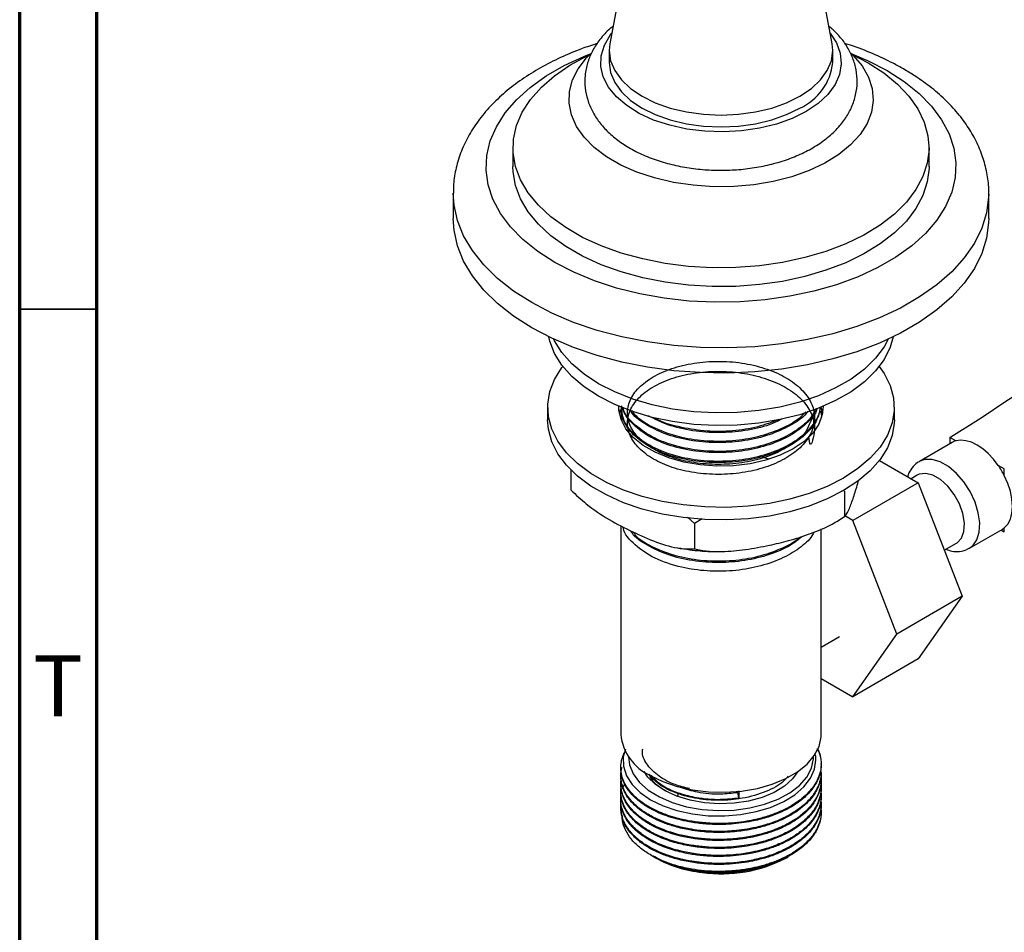
# Model space of a CAD drawing. Units: millimetres. Extents: x 5 to 995, y 5 to 995.
# Drawn here: x 5 to 69, y 760 to 819 of the extents above; entities that cross this region are included whole.
import ezdxf

# ---------------------------------------------------------------- set-up
doc = ezdxf.new("R2010")
doc.units = ezdxf.units.MM
doc.styles.add('SLDTEXTSTYLE0', font='TXT', dxfattribs={"width": 0.75})

msp = doc.modelspace()

# ---------------------------------------------------------------- linework, layer by layer
at = {"color": 5, "linetype": 'Continuous', "lineweight": 70}
for p, q in [((5, 5), (5, 995)), ((10, 10), (10, 990))]:
    msp.add_line(p, q, dxfattribs=at)
at = {"color": 7, "linetype": 'Continuous', "lineweight": 25}
for p, q in [((45.246, 827.802), (43.302, 817.223)), ((57.721, 817.223), (55.778, 827.802)), ((43.262, 816.782), (43.262, 816.016)), ((57.762, 816.016), (57.762, 816.782)), ((37.012, 810.483), (37.012, 809.259)), ((64.012, 809.259), (64.012, 810.483)), ((33.137, 807.524), (33.137, 805.89)), ((67.887, 805.89), (67.887, 807.524)), ((50.414, 795.883), (50.017, 795.886)), ((39.262, 793.642), (39.262, 792.826)), ((44.012, 793.649), (44.012, 793.643)), ((61.762, 792.826), (61.762, 793.642)), ((44.012, 793.076), (44.012, 792.995)), ((44.109, 792.796), (44.037, 793.381)), ((44.063, 793.168), (44.037, 793.087)), ((56.982, 793.318), (57.002, 793.158)), ((57.012, 793.319), (57.012, 793.4)), ((57.014, 793.558), (57.099, 793.234)), ((65.504, 791.352), (63.383, 790.128)), ((65.753, 791.458), (65.362, 791.684)), ((65.362, 791.684), (65.362, 791.27)), ((53.121, 790.442), (53.569, 790.305)), ((60.797, 790.194), (63.305, 788.746)), ((68.897, 789.643), (68.505, 789.869)), ((40.776, 789.572), (40.776, 788.278)), ((63.238, 789.236), (62.847, 789.01)), ((68.897, 789.213), (68.897, 789.643)), ((63.305, 788.746), (59.062, 786.297)), ((59.388, 788.699), (59.441, 788.891)), ((63.305, 788.746), (66.163, 781.381)), ((58.527, 788.191), (58.334, 788.224)), ((58.527, 788.191), (58.527, 786.558)), ((59.062, 786.297), (58.554, 786.59)), ((44.012, 785.962), (44.012, 772.412)), ((48.791, 786.093), (48.339, 786.505)), ((49.292, 786.398), (48.791, 786.093)), ((48.791, 786.093), (48.791, 784.46)), ((61.92, 778.931), (59.062, 786.297)), ((57.012, 772.412), (57.012, 785.753)), ((66.633, 784.498), (68.754, 785.723)), ((68.682, 785.681), (68.897, 785.557)), ((68.897, 785.557), (68.897, 785.821)), ((65.004, 784.366), (65.788, 784.819)), ((66.163, 781.381), (61.92, 778.931)), ((66.163, 781.381), (63.305, 777.315)), ((59.062, 774.865), (61.92, 778.931)), ((57.012, 778.078), (58.204, 778.767)), ((63.305, 777.315), (59.062, 774.865)), ((57.012, 776.049), (59.062, 774.865)), ((56.668, 770.685), (56.668, 770.815)), ((44.012, 770.265), (44.012, 770.2)), ((57.012, 770.46), (57.012, 770.536)), ((57.012, 769.941), (57.012, 770.006)), ((44.012, 769.747), (44.012, 769.682)), ((57.012, 769.423), (57.012, 769.487)), ((44.012, 769.228), (44.012, 769.163)), ((44.012, 768.71), (44.012, 768.645)), ((51.674, 768.759), (51.674, 768.306)), ((57.012, 768.904), (57.012, 768.969)), ((44.012, 768.191), (44.012, 768.126)), ((47.72, 768.438), (47.76, 768.582)), ((51.674, 768.306), (51.596, 768.661)), ((57.012, 768.386), (57.012, 768.45)), ((44.012, 767.673), (44.012, 767.608)), ((57.012, 767.867), (57.012, 767.932)), ((57.012, 767.349), (57.012, 767.413)), ((45.948, 764.595), (46.152, 764.477)), ((46.152, 764.477), (46.174, 764.465)), ((46.174, 764.465), (46.268, 764.41)), ((54.856, 764.483), (54.583, 764.321)), ((54.761, 764.442), (54.583, 764.321)), ((54.755, 764.41), (54.862, 764.472))]:
    msp.add_line(p, q, dxfattribs=at)
at = {"color": 5, "linetype": 'Continuous', "lineweight": 35}
msp.add_line((10, 800), (5, 800), dxfattribs=at)
at = {"color": 7, "linetype": 'Continuous', "lineweight": 25, "flags": 128}
for points in [[(56.034, 812.828), (55.126, 812.379), (54.11, 812.015), (53.01, 811.744), (51.851, 811.574), (50.661, 811.508), (49.468, 811.548), (48.299, 811.692), (47.181, 811.938), (46.142, 812.279), (45.205, 812.708), (44.393, 813.214), (43.724, 813.786), (43.214, 814.411), (42.875, 815.073), (42.716, 815.757), (42.738, 816.447), (42.944, 817.127), (43.326, 817.781), (43.429, 817.914)], [(57.594, 817.914), (58.001, 817.293), (58.251, 816.618), (58.319, 815.929), (58.205, 815.242), (57.91, 814.573), (57.442, 813.938), (56.812, 813.352), (56.034, 812.828)], [(58.943, 816.615), (59.091, 816.47), (59.666, 815.785), (60.078, 815.062), (60.319, 814.313), (60.385, 813.552), (60.275, 812.793), (59.991, 812.05), (59.538, 811.335), (58.923, 810.661), (58.158, 810.04), (57.257, 809.484), (56.236, 809.002), (55.112, 808.603), (53.906, 808.294), (52.64, 808.081), (51.336, 807.967), (50.017, 807.954), (48.707, 808.043), (47.429, 808.232), (46.206, 808.517), (45.06, 808.894), (44.011, 809.356), (43.078, 809.895), (42.278, 810.5), (41.625, 811.162), (41.13, 811.868), (40.803, 812.606), (40.649, 813.362), (40.671, 814.123), (40.869, 814.876), (41.239, 815.607), (41.774, 816.303), (42.023, 816.56)], [(43.302, 817.223), (43.262, 816.782), (43.351, 816.127), (43.617, 815.488), (44.052, 814.881), (44.646, 814.321), (45.385, 813.822), (46.25, 813.395), (47.22, 813.052), (48.271, 812.801), (49.378, 812.648), (50.512, 812.596), (51.646, 812.648), (52.752, 812.801), (53.803, 813.052), (54.773, 813.395), (55.638, 813.822), (56.377, 814.321), (56.972, 814.881), (57.407, 815.488), (57.673, 816.127), (57.762, 816.782), (57.721, 817.223)], [(59.034, 816.528), (60.058, 815.994), (61.084, 815.33), (61.972, 814.603), (62.71, 813.822), (63.29, 812.997), (63.703, 812.14), (63.944, 811.261), (64.01, 810.372), (63.9, 809.485), (63.616, 808.61), (63.161, 807.76), (62.54, 806.945), (61.763, 806.177), (60.84, 805.465), (59.781, 804.818), (58.602, 804.245), (57.317, 803.753), (55.944, 803.349), (54.5, 803.038), (53.004, 802.824), (51.475, 802.71), (49.934, 802.697), (48.4, 802.786), (46.894, 802.975), (45.435, 803.262), (44.042, 803.643), (42.733, 804.114), (41.526, 804.667), (40.436, 805.296), (39.478, 805.993), (38.663, 806.748), (38.003, 807.553), (37.506, 808.395), (37.178, 809.264), (37.024, 810.15), (37.046, 811.039), (37.244, 811.922), (37.614, 812.786), (38.153, 813.619), (38.853, 814.412), (39.704, 815.154), (40.697, 815.835), (41.818, 816.446), (42.05, 816.556)], [(43.262, 816.016), (43.351, 815.361), (43.617, 814.722), (44.052, 814.115), (44.646, 813.555), (45.385, 813.056), (46.25, 812.63), (47.22, 812.286), (48.271, 812.035), (49.378, 811.882), (50.512, 811.83), (51.646, 811.882), (52.752, 812.035), (53.803, 812.286), (54.773, 812.63), (55.638, 813.056)], [(64.012, 809.259), (64.01, 809.147), (63.9, 808.26), (63.616, 807.385), (63.161, 806.535), (62.54, 805.721), (61.763, 804.952), (60.84, 804.24), (59.781, 803.593), (58.602, 803.02), (57.317, 802.528), (55.944, 802.124), (54.5, 801.813), (53.004, 801.599), (51.475, 801.485), (49.934, 801.472), (48.4, 801.561), (46.894, 801.75), (45.435, 802.037), (44.042, 802.419), (42.733, 802.889), (41.526, 803.442), (40.436, 804.071), (39.478, 804.768), (38.663, 805.524), (38.003, 806.328), (37.506, 807.17), (37.178, 808.04), (37.024, 808.925), (37.012, 809.259)], [(67.887, 805.89), (67.881, 805.636), (67.748, 804.623), (67.437, 803.623), (66.953, 802.646), (66.3, 801.703), (65.485, 800.802), (64.517, 799.954), (63.404, 799.166), (62.16, 798.448), (60.796, 797.806), (59.326, 797.247), (57.766, 796.776), (56.132, 796.399), (54.439, 796.12), (52.707, 795.94), (50.952, 795.863), (49.192, 795.889), (47.446, 796.017), (45.732, 796.247), (44.067, 796.576), (42.467, 797), (40.95, 797.515), (39.532, 798.117), (38.226, 798.798), (37.046, 799.552), (36.004, 800.371), (35.111, 801.246), (34.376, 802.17), (33.807, 803.131), (33.409, 804.121), (33.187, 805.129), (33.137, 805.89)], [(61.689, 798.211), (61.491, 797.533), (61.097, 796.75), (60.536, 796.001), (59.816, 795.299), (58.951, 794.655), (57.952, 794.078), (56.835, 793.578), (55.619, 793.163), (54.323, 792.839), (52.966, 792.612), (51.571, 792.484), (50.158, 792.459), (48.752, 792.535), (47.373, 792.713), (46.044, 792.989), (44.785, 793.36), (43.617, 793.818), (42.557, 794.358), (41.623, 794.969), (40.828, 795.644), (40.187, 796.371), (39.708, 797.138), (39.4, 797.934), (39.335, 798.211)], [(61.366, 798.058), (61.097, 797.566), (60.536, 796.818), (59.816, 796.116), (58.951, 795.471), (57.952, 794.895), (56.835, 794.395), (55.619, 793.98), (54.323, 793.656), (52.966, 793.428), (51.571, 793.301), (50.158, 793.275), (48.752, 793.352), (47.373, 793.53), (46.044, 793.806), (44.785, 794.176), (43.617, 794.635), (42.557, 795.174), (41.623, 795.786), (40.828, 796.46), (40.187, 797.187), (39.708, 797.954), (39.658, 798.058)], [(60.78, 796.296), (61.097, 795.842), (61.491, 795.059), (61.712, 794.253), (61.756, 793.438), (61.623, 792.626), (61.315, 791.83), (60.837, 791.063), (60.195, 790.336), (59.401, 789.662), (58.467, 789.05), (57.407, 788.511), (56.239, 788.052), (54.98, 787.682), (53.65, 787.406), (52.272, 787.228), (50.865, 787.151), (49.453, 787.177), (48.058, 787.304), (46.701, 787.532), (45.404, 787.856), (44.188, 788.271), (43.072, 788.771), (42.073, 789.347), (41.207, 789.992), (40.488, 790.694), (39.927, 791.442), (39.533, 792.226), (39.312, 793.031), (39.267, 793.846), (39.4, 794.658), (39.708, 795.454), (40.187, 796.222), (40.244, 796.296)], [(57.136, 793.701), (57.086, 793.169), (56.861, 792.551), (56.464, 791.963), (55.904, 791.42), (55.196, 790.938), (54.361, 790.53), (53.421, 790.206), (52.402, 789.977), (51.331, 789.847), (50.238, 789.821), (49.152, 789.899), (48.104, 790.079), (47.121, 790.357), (46.23, 790.724), (45.456, 791.171), (44.821, 791.685), (44.34, 792.252), (44.028, 792.857), (43.892, 793.484), (43.888, 793.701)], [(43.925, 793.234), (43.938, 793.299), (43.987, 793.488)], [(61.762, 792.826), (61.756, 792.622), (61.623, 791.81), (61.315, 791.014), (60.837, 790.247), (60.195, 789.52), (59.401, 788.845), (58.467, 788.233), (57.407, 787.694), (56.239, 787.236), (54.98, 786.865), (53.65, 786.589), (52.272, 786.411), (50.865, 786.334), (49.453, 786.36), (48.058, 786.488), (46.701, 786.715), (45.404, 787.039), (44.188, 787.454), (43.072, 787.954), (42.073, 788.531), (41.207, 789.175), (40.488, 789.877), (39.927, 790.626), (39.533, 791.409), (39.312, 792.215), (39.262, 792.826)], [(68.505, 789.869), (68.193, 790.276), (67.854, 790.637), (67.496, 790.945), (67.129, 791.191), (66.762, 791.369), (66.404, 791.474), (66.065, 791.504), (65.753, 791.458)], [(65.788, 784.819), (65.831, 784.845), (66.114, 785.145), (66.278, 785.585), (66.312, 786.131), (66.212, 786.744), (65.986, 787.378), (65.651, 787.986), (65.231, 788.522), (64.759, 788.948), (64.267, 789.232), (63.795, 789.352), (63.375, 789.299), (63.238, 789.236)], [(68.897, 785.821), (69.124, 786.068), (69.291, 786.388), (69.393, 786.773), (69.427, 787.211), (69.393, 787.688), (69.291, 788.191), (69.124, 788.705), (68.897, 789.213)], [(45.916, 769.759), (46.735, 769.358), (47.657, 769.041), (48.657, 768.816), (49.708, 768.689), (50.78, 768.663), (51.846, 768.74), (52.875, 768.917), (53.839, 769.189), (54.713, 769.549), (55.472, 769.987), (56.096, 770.491), (56.567, 771.048), (56.873, 771.642), (57.006, 772.257), (57.012, 772.412)], [(44.316, 771.458), (44.173, 770.955), (44.183, 770.352), (44.377, 769.742), (44.736, 769.18), (45.272, 768.644), (45.94, 768.182), (46.759, 767.781), (47.653, 767.477), (48.653, 767.258), (49.676, 767.142), (50.751, 767.128), (51.781, 767.216), (52.803, 767.408), (53.727, 767.688), (54.584, 768.064), (55.297, 768.504), (55.891, 769.023), (56.313, 769.573), (56.58, 770.173), (56.667, 770.742), (56.667, 770.742)], [(56.805, 771.473), (56.87, 771.313), (56.972, 770.949)], [(44.512, 770.969), (44.573, 770.449), (44.811, 769.861), (45.223, 769.306), (45.795, 768.801), (46.511, 768.361), (47.348, 767.999), (48.282, 767.726), (49.283, 767.552), (50.321, 767.48), (51.366, 767.513), (52.384, 767.651), (53.345, 767.889), (54.221, 768.219), (54.983, 768.632), (55.61, 769.116), (56.082, 769.655), (56.385, 770.232), (56.509, 770.832), (56.512, 770.969)], [(55.498, 770.005), (55.154, 769.535), (54.627, 769.066), (53.96, 768.662), (53.176, 768.335), (52.3, 768.097), (51.364, 767.955), (50.399, 767.916), (49.438, 767.979), (48.513, 768.144), (47.656, 768.403), (46.897, 768.749), (46.26, 769.17), (45.769, 769.651), (45.526, 770.005)]]:
    msp.add_lwpolyline(points, dxfattribs=at)
at = {"color": 8, "linetype": 'Continuous', "lineweight": 25, "flags": 128}
for points in [[(61.295, 815.484), (62.398, 814.774), (63.361, 814), (64.174, 813.17), (64.826, 812.295), (65.311, 811.383), (65.622, 810.447), (65.756, 809.497), (65.711, 808.544), (65.489, 807.6), (65.09, 806.675), (64.521, 805.78), (63.787, 804.926), (62.898, 804.123), (61.863, 803.38), (60.696, 802.706), (59.409, 802.108), (58.017, 801.595), (56.538, 801.172), (54.988, 800.843), (53.386, 800.613), (51.749, 800.484), (50.099, 800.458), (48.453, 800.536), (46.831, 800.715), (45.253, 800.995), (43.736, 801.372), (42.299, 801.841), (40.958, 802.397), (39.728, 803.034), (38.626, 803.743), (37.662, 804.517), (36.85, 805.347), (36.197, 806.223), (35.713, 807.134), (35.401, 808.07), (35.267, 809.02), (35.312, 809.973), (35.535, 810.918), (35.934, 811.843), (36.503, 812.737), (37.237, 813.591), (38.126, 814.395), (39.16, 815.138), (40.328, 815.812), (41.615, 816.409), (42.08, 816.594)], [(59.004, 816.571), (60.066, 816.12), (61.295, 815.484)], [(67.887, 807.478), (67.881, 807.269), (67.748, 806.256), (67.437, 805.256), (66.953, 804.279), (66.3, 803.336), (65.485, 802.435), (64.517, 801.587), (63.404, 800.799), (62.16, 800.081), (60.796, 799.439), (59.326, 798.88), (57.766, 798.409), (56.132, 798.032), (54.439, 797.753), (52.707, 797.574), (50.952, 797.496), (49.192, 797.522), (47.446, 797.65), (45.732, 797.88), (44.067, 798.209), (42.467, 798.633), (40.95, 799.148), (39.532, 799.75), (38.226, 800.431), (37.046, 801.185), (36.004, 802.004), (35.111, 802.879), (34.376, 803.803), (33.807, 804.764), (33.409, 805.754), (33.187, 806.762), (33.137, 807.527)], [(66.624, 784.494), (66.851, 784.664), (67.118, 785.044), (67.271, 785.546), (67.302, 786.143), (67.21, 786.803), (66.998, 787.491), (66.68, 788.169), (66.271, 788.801), (65.794, 789.353), (65.275, 789.795), (64.741, 790.103), (64.222, 790.26), (63.745, 790.259), (63.376, 790.124)]]:
    msp.add_lwpolyline(points, dxfattribs=at)
at = {"color": 7, "linetype": 'Continuous', "lineweight": 25}
for centre, radius, start, end in [((54.164, 816.355), 3.614, 294.07431, 354.60555), ((-21.335, 930.291), 163.488, 302.02528, 310.51227), ((66.055, 790.396), 1.104, 105.87312, 119.93595), ((63.896, 786.671), 5.61, 26.9425, 34.75424), ((68.208, 786.668), 1.091, 300.01138, 309.13149), ((47.287, 772.753), 3.293, 185.93204, 245.3881), ((50.067, 771.277), 7.848, 241.0478, 264.26234), ((50.564, 772.398), 9.02, 261.8351, 297.68825), ((50.516, 774.04), 10.53, 262.94283, 289.92593)]:
    msp.add_arc(centre, radius, start, end, dxfattribs=at)
for points, knots in [([(43.511, 818.357), (43.414, 818.281), (43.054, 817.999), (42.591, 817.448), (42.131, 816.73), (41.825, 815.976), (41.666, 815.183), (41.671, 814.368), (41.835, 813.582), (42.146, 812.835), (42.595, 812.132), (43.181, 811.478), (43.902, 810.879), (44.749, 810.346), (45.706, 809.892), (46.752, 809.526), (47.862, 809.255), (49.016, 809.081), (50.195, 809.005), (51.378, 809.028), (52.547, 809.15), (53.684, 809.369), (54.77, 809.686), (55.789, 810.098), (56.721, 810.606), (57.547, 811.207), (58.218, 811.871), (58.73, 812.574), (59.097, 813.315), (59.317, 814.107), (59.373, 814.927), (59.266, 815.725), (59.009, 816.487), (58.607, 817.205), (58.113, 817.842), (57.7, 818.203), (57.511, 818.369)], [0, 0, 0, 0, 0.011884, 0.044253, 0.072434, 0.099707, 0.128886, 0.157175, 0.185048, 0.212931, 0.241384, 0.270796, 0.301275, 0.332611, 0.364412, 0.396296, 0.428087, 0.459765, 0.491363, 0.522941, 0.554563, 0.586283, 0.618177, 0.65031, 0.682721, 0.715363, 0.747896, 0.776497, 0.804111, 0.833734, 0.862317, 0.890277, 0.918087, 0.946274, 0.975305, 1, 1, 1, 1]), ([(42.478, 817.237), (42.146, 817.131), (41.319, 816.866), (40.085, 816.341), (38.779, 815.678), (37.578, 814.927), (36.493, 814.097), (35.539, 813.192), (34.73, 812.223), (34.079, 811.201), (33.59, 810.142), (33.28, 809.063), (33.136, 808.186), (33.152, 807.675), (33.156, 807.527)], [0, 0, 0, 0, 0.061713, 0.153762, 0.246158, 0.338862, 0.4317, 0.52427, 0.616037, 0.706376, 0.794778, 0.881073, 0.965519, 1, 1, 1, 1]), ([(67.882, 807.467), (67.884, 807.489), (67.913, 807.866), (67.822, 808.6), (67.599, 809.65), (67.208, 810.671), (66.673, 811.66), (65.991, 812.61), (65.166, 813.515), (64.201, 814.366), (63.247, 815.052), (62.393, 815.576), (61.492, 816.07), (60.357, 816.595), (59.303, 817.016), (58.678, 817.2), (58.556, 817.236)], [0, 0, 0, 0, 0.005035, 0.087606, 0.16996, 0.252801, 0.33685, 0.422586, 0.510161, 0.599389, 0.689841, 0.745617, 0.794698, 0.886248, 0.977642, 1, 1, 1, 1]), ([(56.545, 792.605), (56.538, 792.787), (56.517, 793.281), (56.064, 791.912), (55.223, 791.295), (54.055, 790.601), (52.655, 790.158), (51.109, 789.923), (49.526, 789.927), (48.006, 790.161), (46.655, 790.613), (45.561, 791.249), (44.796, 792.023), (44.414, 792.884), (44.437, 793.774), (44.865, 794.628), (45.672, 795.388), (46.799, 796.006), (48.174, 796.434), (49.706, 796.642), (51.291, 796.619), (52.825, 796.36), (54.204, 795.88), (55.336, 795.215), (56.148, 794.402), (56.582, 793.494), (56.613, 792.554), (56.238, 791.637), (55.478, 790.806), (54.389, 790.116), (53.041, 789.607), (51.524, 789.314), (49.94, 789.255), (48.394, 789.429), (46.989, 789.826), (45.82, 790.419), (44.962, 791.161), (44.476, 792.005), (44.392, 792.893), (44.714, 793.762), (45.426, 794.552), (46.475, 795.212), (47.793, 795.694), (49.294, 795.961), (50.875, 796), (52.432, 795.802), (53.862, 795.378), (55.066, 794.754), (55.972, 793.992), (56.498, 793.042), (56.677, 792.327), (56.319, 790.847), (56.239, 791.513), (56.211, 791.744)], [0, 0, 0, 0, 0.011701, 0.031847, 0.051876, 0.071558, 0.091696, 0.11174, 0.131416, 0.151546, 0.171603, 0.191274, 0.211395, 0.231465, 0.251133, 0.271244, 0.291327, 0.310992, 0.331093, 0.351187, 0.370853, 0.390942, 0.411047, 0.430714, 0.450791, 0.470906, 0.490576, 0.51064, 0.530765, 0.550438, 0.570489, 0.590623, 0.610302, 0.630338, 0.65048, 0.670166, 0.690187, 0.710337, 0.730031, 0.750037, 0.770193, 0.789897, 0.809886, 0.830048, 0.849764, 0.869736, 0.889903, 0.909631, 0.929586, 0.949758, 0.9695, 0.989436, 1, 1, 1, 1]), ([(56.937, 793.547), (56.888, 793.318), (56.768, 792.753), (56.105, 791.925), (55.046, 791.135), (53.67, 790.529), (52.084, 790.144), (50.373, 790.008), (48.647, 790.133), (47.038, 790.522), (45.675, 791.145), (44.672, 791.952), (44.087, 792.813), (44.061, 793.395), (44.049, 793.645)], [0, 0, 0, 0, 0.059333, 0.145929, 0.230801, 0.316186, 0.402789, 0.487724, 0.576233, 0.666015, 0.753936, 0.842671, 0.932412, 1, 1, 1, 1]), ([(56.927, 793.582), (56.92, 793.497), (56.889, 793.098), (56.454, 792.416), (55.622, 791.592), (54.418, 790.901), (52.932, 790.396), (51.281, 790.129), (49.581, 790.116), (47.829, 790.367), (46.171, 790.934), (44.859, 791.819), (44.098, 792.79), (44.081, 793.452), (44.074, 793.727)], [0, 0, 0, 0, 0.022038, 0.103126, 0.183822, 0.268589, 0.355281, 0.441796, 0.526553, 0.613212, 0.717561, 0.820527, 0.9256, 1, 1, 1, 1]), ([(56.756, 793.565), (56.751, 793.548), (56.654, 793.198), (56.086, 792.576), (55.051, 791.783), (53.668, 791.177), (52.084, 790.793), (50.373, 790.656), (48.647, 790.781), (47.039, 791.17), (45.669, 791.793), (44.693, 792.602), (44.182, 793.245), (44.14, 793.601), (44.137, 793.628)], [0, 0, 0, 0, 0.00503, 0.102913, 0.198848, 0.295362, 0.393254, 0.489258, 0.589304, 0.690788, 0.790168, 0.890469, 0.991907, 1, 1, 1, 1]), ([(56.66, 793.536), (56.586, 793.381), (56.369, 792.924), (55.605, 792.242), (54.423, 791.549), (52.931, 791.044), (51.282, 790.777), (49.58, 790.764), (47.831, 791.016), (46.163, 791.581), (44.889, 792.47), (44.215, 793.194), (44.17, 793.598), (44.168, 793.618)], [0, 0, 0, 0, 0.047603, 0.140442, 0.237965, 0.337704, 0.437238, 0.534751, 0.63445, 0.754503, 0.872964, 0.993849, 1, 1, 1, 1]), ([(56.974, 793.679), (56.984, 793.652), (57.105, 793.324), (57.044, 792.943), (56.868, 792.624), (56.852, 792.596)], [0, 0, 0, 0, 0.077011, 0.920649, 1, 1, 1, 1]), ([(56.154, 793.382), (56.119, 793.334), (55.865, 792.98), (55.02, 792.438), (53.677, 791.823), (52.082, 791.441), (50.373, 791.304), (48.649, 791.43), (47.031, 791.817), (45.7, 792.447), (44.87, 793.025), (44.646, 793.405), (44.605, 793.475)], [0, 0, 0, 0, 0.018567, 0.134759, 0.251653, 0.370215, 0.486491, 0.607663, 0.730575, 0.850941, 0.972421, 1, 1, 1, 1]), ([(56.01, 793.338), (55.875, 793.197), (55.464, 792.769), (54.408, 792.202), (52.935, 791.691), (51.28, 791.425), (49.582, 791.413), (47.822, 791.662), (46.204, 792.237), (45.097, 792.881), (44.798, 793.334), (44.733, 793.433)], [0, 0, 0, 0, 0.0588918, 0.1787465, 0.3013242, 0.4236502, 0.543492, 0.6660213, 0.8135644, 0.959152, 1, 1, 1, 1]), ([(54.442, 792.867), (54.182, 792.742), (53.478, 792.404), (52.077, 792.095), (50.373, 791.95), (48.652, 792.081), (47.045, 792.451), (46.206, 792.881), (45.8, 793.089)], [0, 0, 0, 0, 0.104244, 0.283142, 0.458592, 0.641427, 0.826891, 1, 1, 1, 1]), ([(54.263, 792.842), (53.821, 792.673), (52.899, 792.322), (51.28, 792.077), (49.575, 792.056), (47.856, 792.327), (46.661, 792.646), (46.212, 792.946), (46.198, 792.955)], [0, 0, 0, 0, 0.178678, 0.373082, 0.563538, 0.758265, 0.992744, 1, 1, 1, 1]), ([(63.381, 790.106), (63.337, 790.086), (63.143, 789.999), (62.893, 789.702), (62.69, 789.388), (62.641, 789.179), (62.631, 789.135)], [0, 0, 0, 0, 0.115643, 0.50895, 0.898659, 1, 1, 1, 1]), ([(58.527, 786.558), (58.577, 786.61), (58.678, 786.715), (58.875, 787.136), (59.113, 787.783), (59.296, 788.393), (59.388, 788.699)], [0, 0, 0, 0, 0.187923, 0.380265, 0.68811, 1, 1, 1, 1]), ([(40.776, 788.278), (41.103, 787.964), (41.888, 787.211), (43.259, 786.325), (44.271, 785.812), (44.783, 785.552)], [0, 0, 0, 0, 0.261527, 0.626401, 1, 1, 1, 1]), ([(53.659, 784.692), (54.07, 784.787), (54.958, 784.992), (56.323, 785.424), (57.559, 785.938), (58.261, 786.387), (58.527, 786.558)], [0, 0, 0, 0, 0.2462571, 0.5323389, 0.823175, 1, 1, 1, 1]), ([(56.545, 785.546), (56.504, 785.463), (56.313, 785.08), (55.599, 784.466), (54.424, 783.771), (52.931, 783.267), (51.282, 783), (49.58, 782.987), (47.831, 783.238), (46.164, 783.804), (44.886, 784.692), (44.209, 785.43), (44.166, 785.848), (44.163, 785.882)], [0, 0, 0, 0, 0.026069, 0.120575, 0.219849, 0.321379, 0.422701, 0.521964, 0.623454, 0.745663, 0.866251, 0.989307, 1, 1, 1, 1]), ([(55.805, 785.282), (55.55, 785.075), (54.963, 784.598), (53.663, 784.051), (52.086, 783.662), (50.371, 783.527), (48.65, 783.652), (47.029, 784.039), (45.706, 784.671), (44.909, 785.206), (44.704, 785.54), (44.689, 785.565)], [0, 0, 0, 0, 0.095522, 0.220236, 0.34673, 0.470785, 0.600063, 0.731198, 0.859616, 0.989224, 1, 1, 1, 1]), ([(44.783, 785.552), (45.297, 785.323), (46.335, 784.861), (47.706, 784.446), (48.487, 784.456), (48.791, 784.46)], [0, 0, 0, 0, 0.37512, 0.756984, 1, 1, 1, 1]), ([(55.679, 785.242), (55.647, 785.211), (55.329, 784.896), (54.397, 784.428), (52.938, 783.912), (51.279, 783.648), (49.583, 783.635), (47.821, 783.884), (46.21, 784.461), (45.137, 785.067), (44.858, 785.479), (44.818, 785.538)], [0, 0, 0, 0, 0.0144, 0.142151, 0.272805, 0.403191, 0.530929, 0.661531, 0.818796, 0.973976, 1, 1, 1, 1]), ([(48.791, 784.46), (49.074, 784.401), (49.646, 784.282), (50.76, 784.266), (52.104, 784.386), (53.139, 784.59), (53.659, 784.692)], [0, 0, 0, 0, 0.187923, 0.380265, 0.68811, 1, 1, 1, 1]), ([(47.719, 784.527), (47.973, 784.482), (48.662, 784.361), (49.514, 784.286), (50.104, 784.29), (50.246, 784.291)], [0, 0, 0, 0, 0.30796, 0.834022, 1, 1, 1, 1]), ([(65.109, 784.427), (65.238, 784.382), (65.532, 784.28), (65.99, 784.279), (66.38, 784.35), (66.562, 784.474), (66.613, 784.509)], [0, 0, 0, 0, 0.250095, 0.571998, 0.880133, 1, 1, 1, 1]), ([(56.972, 770.949), (56.995, 770.731), (57.037, 770.336), (56.928, 769.874), (56.807, 769.561), (56.701, 769.346), (56.567, 769.123), (56.401, 768.894), (56.146, 768.598), (55.807, 768.284), (55.422, 768.001), (55.161, 767.837), (54.973, 767.727), (54.768, 767.615), (54.468, 767.468), (54.105, 767.313), (53.724, 767.172), (53.398, 767.069), (53.075, 766.979), (52.697, 766.885), (52.119, 766.772), (51.402, 766.68), (50.651, 766.637), (49.981, 766.643), (49.274, 766.687), (48.451, 766.795), (47.625, 766.982), (46.923, 767.21), (46.373, 767.436), (45.928, 767.663), (45.55, 767.894), (45.242, 768.113), (44.959, 768.353), (44.683, 768.631), (44.441, 768.938), (44.23, 769.299), (44.099, 769.632), (44.031, 769.945), (44.008, 770.199), (44.014, 770.426), (44.04, 770.628), (44.098, 770.877), (44.164, 771.086), (44.244, 771.231), (44.258, 771.257)], [0, 0, 0, 0, 0.048523, 0.087435, 0.103114, 0.119686, 0.137152, 0.155511, 0.174763, 0.21072, 0.237472, 0.25501, 0.260323, 0.271994, 0.291484, 0.310973, 0.330463, 0.349952, 0.359136, 0.376936, 0.403346, 0.438362, 0.472435, 0.501676, 0.526081, 0.565695, 0.61232, 0.642653, 0.672194, 0.701735, 0.721431, 0.745328, 0.766868, 0.788408, 0.819272, 0.844662, 0.876683, 0.898263, 0.917849, 0.93544, 0.951036, 0.964638, 0.99374, 1, 1, 1, 1]), ([(48.465, 768.902), (48.143, 768.981), (47.385, 769.167), (46.432, 769.697), (45.712, 770.399), (45.373, 771.03), (45.42, 771.397), (45.433, 771.491)], [0, 0, 0, 0, 0.179011, 0.421007, 0.667895, 0.914481, 1, 1, 1, 1]), ([(56.729, 771.5), (56.79, 771.404), (56.904, 771.225), (56.95, 771.036), (56.972, 770.949)], [0, 0, 0, 0, 0.538634, 1, 1, 1, 1]), ([(56.667, 770.742), (56.669, 770.803), (56.675, 770.95), (56.631, 771.096), (56.605, 771.18)], [0, 0, 0, 0, 0.415705, 1, 1, 1, 1]), ([(56.945, 770.004), (56.969, 769.88), (57.007, 769.677), (56.931, 769.397), (56.858, 769.165), (56.758, 768.936), (56.634, 768.71), (56.523, 768.544), (56.409, 768.39), (56.262, 768.21), (56.001, 767.939), (55.677, 767.666), (55.311, 767.408), (54.922, 767.174), (54.44, 766.932), (53.923, 766.721), (53.364, 766.536), (52.748, 766.374), (52.063, 766.244), (51.393, 766.164), (50.826, 766.128), (50.381, 766.121), (49.956, 766.128), (49.546, 766.15), (49.021, 766.201), (48.516, 766.275), (47.98, 766.383), (47.473, 766.513), (46.915, 766.694), (46.26, 766.964), (45.606, 767.321), (45.122, 767.686), (44.81, 767.981), (44.596, 768.219), (44.394, 768.495), (44.207, 768.829), (44.077, 769.184), (44.022, 769.491), (44.01, 769.702), (44.012, 769.832), (44.025, 770.002), (44.044, 770.153), (44.081, 770.272), (44.088, 770.295)], [0, 0, 0, 0, 0.029492, 0.04824, 0.066988, 0.085737, 0.104485, 0.123233, 0.128247, 0.14432, 0.170654, 0.201927, 0.223263, 0.2501, 0.279514, 0.311504, 0.337628, 0.368961, 0.405502, 0.437828, 0.464393, 0.485196, 0.500234, 0.524009, 0.543131, 0.575129, 0.597234, 0.623404, 0.653639, 0.687937, 0.737423, 0.781416, 0.800967, 0.823112, 0.84785, 0.875183, 0.910197, 0.937677, 0.951812, 0.962594, 0.970023, 0.994137, 1, 1, 1, 1]), ([(57.011, 770.46), (57.011, 770.456), (57.013, 770.428), (57.01, 770.362), (57.002, 770.227), (56.977, 770.043), (56.926, 769.826), (56.854, 769.61), (56.761, 769.398), (56.68, 769.248), (56.582, 769.085), (56.45, 768.891), (56.192, 768.581), (55.845, 768.251), (55.467, 767.966), (55.111, 767.739), (54.763, 767.545), (54.223, 767.288), (53.476, 767.012), (52.618, 766.796), (51.843, 766.667), (51.236, 766.605), (50.822, 766.584), (50.606, 766.579), (50.526, 766.578), (50.141, 766.573), (49.484, 766.598), (48.64, 766.703), (47.917, 766.848), (47.291, 767.02), (46.753, 767.212), (46.374, 767.376), (46.152, 767.485), (46.044, 767.542), (45.99, 767.571), (45.967, 767.584), (45.958, 767.588), (45.957, 767.589), (45.957, 767.589), (45.957, 767.589), (45.956, 767.59), (45.9, 767.62), (45.744, 767.709), (45.454, 767.893), (45.106, 768.154), (44.807, 768.435), (44.571, 768.704), (44.298, 769.087), (44.058, 769.591), (44.029, 770.014), (44.016, 770.2)], [0, 0, 0, 0, 0.000946, 0.00691, 0.016366, 0.0346, 0.052834, 0.071067, 0.089301, 0.107535, 0.11018, 0.132512, 0.159394, 0.195865, 0.228779, 0.249085, 0.272449, 0.298871, 0.35054, 0.400637, 0.434779, 0.468122, 0.490689, 0.495815, 0.499744, 0.502473, 0.552424, 0.596196, 0.629624, 0.665581, 0.698757, 0.723643, 0.736089, 0.742312, 0.745423, 0.746979, 0.747174, 0.747186, 0.747189, 0.74719, 0.747191, 0.747495, 0.758579, 0.779992, 0.811728, 0.843866, 0.865265, 0.890085, 0.951394, 1, 1, 1, 1]), ([(56.993, 769.7), (57.002, 769.626), (57.02, 769.466), (56.998, 769.195), (56.944, 768.904), (56.844, 768.606), (56.693, 768.284), (56.482, 767.955), (56.181, 767.597), (55.859, 767.294), (55.517, 767.031), (55.216, 766.831), (54.928, 766.663), (54.659, 766.523), (54.154, 766.286), (53.615, 766.09), (53.066, 765.94), (52.842, 765.885), (52.391, 765.784), (51.674, 765.665), (50.677, 765.594), (49.715, 765.61), (48.794, 765.704), (47.834, 765.885), (46.963, 766.149), (46.249, 766.455), (45.766, 766.718), (45.437, 766.935), (45.202, 767.112), (45.019, 767.265), (44.867, 767.409), (44.725, 767.557), (44.578, 767.726), (44.415, 767.947), (44.262, 768.206), (44.14, 768.485), (44.057, 768.768), (44.006, 769.094), (44.011, 769.377), (44.041, 769.591), (44.06, 769.669), (44.067, 769.697)], [0, 0, 0, 0, 0.017284, 0.037877, 0.063556, 0.086396, 0.109235, 0.142115, 0.168997, 0.202832, 0.225873, 0.246727, 0.265395, 0.281875, 0.296169, 0.354626, 0.368603, 0.379811, 0.38825, 0.435238, 0.482226, 0.526843, 0.568626, 0.612167, 0.66759, 0.705867, 0.737034, 0.761086, 0.776306, 0.791526, 0.806746, 0.817517, 0.832972, 0.85311, 0.876621, 0.900132, 0.923642, 0.947153, 0.980752, 0.993063, 1, 1, 1, 1]), ([(56.956, 769.445), (56.964, 769.41), (57.028, 769.165), (57.021, 768.733), (56.913, 768.261), (56.767, 767.916), (56.622, 767.649), (56.421, 767.36), (56.135, 767.03), (55.781, 766.708), (55.405, 766.434), (55.149, 766.274), (55.004, 766.19), (54.944, 766.156), (54.782, 766.067), (54.512, 765.932), (54.106, 765.757), (53.688, 765.604), (53.177, 765.446), (52.621, 765.311), (51.971, 765.195), (51.173, 765.102), (50.251, 765.071), (49.284, 765.127), (48.354, 765.257), (47.541, 765.45), (46.844, 765.684), (46.305, 765.912), (45.906, 766.121), (45.614, 766.299), (45.401, 766.443), (45.134, 766.645), (44.89, 766.862), (44.662, 767.105), (44.457, 767.363), (44.235, 767.723), (44.082, 768.12), (44.014, 768.497), (44.008, 768.8), (44.031, 769.03), (44.063, 769.157), (44.073, 769.197)], [0, 0, 0, 0, 0.00797, 0.057107, 0.09854, 0.117553, 0.139014, 0.162921, 0.189274, 0.223998, 0.250884, 0.269927, 0.274531, 0.278263, 0.281124, 0.304511, 0.326101, 0.349033, 0.370972, 0.40389, 0.430081, 0.462751, 0.513768, 0.554758, 0.594752, 0.643989, 0.674627, 0.705265, 0.735903, 0.748843, 0.763893, 0.781051, 0.809751, 0.82579, 0.847306, 0.877859, 0.917445, 0.944719, 0.968999, 0.990283, 1, 1, 1, 1]), ([(57.009, 769.423), (57.009, 769.37), (57.009, 769.247), (56.986, 769.063), (56.91, 768.687), (56.759, 768.326), (56.546, 767.994), (56.451, 767.862), (56.296, 767.665), (56.049, 767.399), (55.662, 767.068), (55.271, 766.798), (54.87, 766.565), (54.488, 766.373), (54.067, 766.195), (53.575, 766.018), (53.033, 765.861), (52.4, 765.721), (51.59, 765.592), (50.631, 765.525), (49.647, 765.552), (48.75, 765.647), (47.848, 765.819), (46.942, 766.09), (46.303, 766.366), (45.901, 766.581), (45.63, 766.741), (45.291, 766.971), (44.962, 767.245), (44.69, 767.525), (44.485, 767.781), (44.299, 768.068), (44.128, 768.434), (44.025, 768.806), (44.018, 769.065), (44.016, 769.163)], [0, 0, 0, 0, 0.013183, 0.030627, 0.045757, 0.107633, 0.122427, 0.13429, 0.143223, 0.176399, 0.209576, 0.242752, 0.264446, 0.291883, 0.316042, 0.340201, 0.376011, 0.404145, 0.43909, 0.498457, 0.544897, 0.58364, 0.632689, 0.684988, 0.734726, 0.751073, 0.766633, 0.792636, 0.829076, 0.852968, 0.875868, 0.902204, 0.932641, 0.974387, 1, 1, 1, 1]), ([(57.006, 769.941), (57.007, 769.892), (57.012, 769.72), (56.959, 769.414), (56.845, 769.052), (56.666, 768.69), (56.419, 768.321), (56.05, 767.912), (55.595, 767.532), (55.139, 767.235), (54.783, 767.039), (54.473, 766.888), (54.156, 766.75), (53.805, 766.618), (53.44, 766.498), (53.176, 766.423), (52.867, 766.344), (52.563, 766.275), (52.119, 766.194), (51.649, 766.127), (51.049, 766.072), (50.383, 766.051), (49.727, 766.071), (49.099, 766.125), (48.368, 766.23), (47.571, 766.412), (46.801, 766.668), (46.191, 766.938), (45.749, 767.184), (45.432, 767.392), (45.192, 767.572), (44.972, 767.76), (44.774, 767.955), (44.646, 768.101), (44.511, 768.269), (44.391, 768.439), (44.25, 768.687), (44.136, 768.95), (44.031, 769.288), (44.032, 769.539), (44.033, 769.682)], [0, 0, 0, 0, 0.012137, 0.042952, 0.076465, 0.103833, 0.136659, 0.17494, 0.218737, 0.251813, 0.274159, 0.289863, 0.310474, 0.331717, 0.350897, 0.371394, 0.374613, 0.400059, 0.418973, 0.442564, 0.470831, 0.507796, 0.54026, 0.567349, 0.601381, 0.651451, 0.693764, 0.733086, 0.765693, 0.785263, 0.804832, 0.824402, 0.843972, 0.863541, 0.866745, 0.89215, 0.91105, 0.93463, 0.962887, 1, 1, 1, 1]), ([(54.876, 769.712), (54.747, 769.566), (54.366, 769.136), (53.254, 768.6), (51.784, 768.207), (50.237, 768.106), (48.796, 768.245), (47.501, 768.613), (46.446, 769.151), (46.028, 769.611), (45.828, 769.832)], [0, 0, 0, 0, 0.073499, 0.216781, 0.368495, 0.496055, 0.625069, 0.755123, 0.882265, 1, 1, 1, 1]), ([(46.976, 768.711), (46.609, 768.941), (46.096, 769.262), (45.917, 769.677), (45.866, 769.796)], [0, 0, 0, 0, 0.714382, 1, 1, 1, 1]), ([(45.947, 769.79), (46.146, 769.578), (46.597, 769.099), (47.685, 768.611), (49.015, 768.278), (50.357, 768.162), (51.278, 768.262), (51.674, 768.306)], [0, 0, 0, 0, 0.1853437, 0.4199339, 0.5938076, 0.8253875, 1, 1, 1, 1]), ([(57.012, 768.904), (57.01, 768.845), (57.007, 768.685), (56.968, 768.432), (56.888, 768.141), (56.773, 767.86), (56.596, 767.538), (56.359, 767.214), (56.03, 766.864), (55.635, 766.527), (55.157, 766.204), (54.661, 765.936), (54.199, 765.729), (53.76, 765.564), (53.319, 765.423), (52.858, 765.302), (52.097, 765.141), (51.121, 765.024), (50.135, 765.015), (49.501, 765.052), (49.036, 765.098), (48.408, 765.188), (47.527, 765.38), (46.708, 765.664), (46.105, 765.949), (45.743, 766.152), (45.46, 766.336), (45.144, 766.57), (44.823, 766.856), (44.532, 767.193), (44.312, 767.526), (44.145, 767.872), (44.041, 768.249), (44.005, 768.509), (44.012, 768.64), (44.013, 768.645)], [0, 0, 0, 0, 0.014583, 0.03989, 0.063255, 0.08807, 0.111811, 0.147432, 0.175774, 0.211128, 0.248977, 0.281758, 0.309469, 0.33363, 0.358002, 0.382587, 0.407384, 0.476154, 0.527326, 0.551651, 0.570046, 0.596889, 0.647157, 0.709022, 0.738018, 0.763126, 0.784346, 0.801676, 0.839975, 0.872531, 0.89934, 0.932511, 0.965681, 0.998852, 1, 1, 1, 1]), ([(44.148, 768.936), (44.149, 768.94), (44.178, 769.038), (44.228, 769.134), (44.276, 769.225)], [0, 0, 0, 0, 0.047462, 1, 1, 1, 1]), ([(47.87, 769.005), (48.233, 768.886), (49.031, 768.624), (50.359, 768.527), (51.227, 768.621), (51.596, 768.661)], [0, 0, 0, 0, 0.324556, 0.71307, 1, 1, 1, 1]), ([(57.01, 768.386), (57.01, 768.342), (57.01, 768.22), (56.984, 768.004), (56.922, 767.727), (56.812, 767.423), (56.639, 767.089), (56.384, 766.721), (55.828, 766.122), (55.115, 765.636), (54.382, 765.291), (54.053, 765.154), (53.709, 765.029), (53.354, 764.916), (53.075, 764.841), (52.809, 764.775), (52.491, 764.705), (51.969, 764.612), (51.481, 764.554), (51.154, 764.53), (50.904, 764.514), (50.533, 764.5), (50.015, 764.504), (49.507, 764.532), (49.053, 764.578), (48.615, 764.64), (48.167, 764.722), (47.679, 764.837), (46.97, 765.046), (46.345, 765.304), (45.86, 765.566), (45.611, 765.718), (45.349, 765.895), (45.065, 766.118), (44.793, 766.377), (44.339, 766.895), (44.073, 767.482), (44.006, 767.992), (44.013, 768.118), (44.013, 768.126)], [0, 0, 0, 0, 0.0109194, 0.0304626, 0.0537403, 0.0807517, 0.1077704, 0.1406622, 0.1794243, 0.2773413, 0.2969993, 0.3166573, 0.3363153, 0.3559733, 0.3756312, 0.3812158, 0.398138, 0.4253105, 0.4610578, 0.4708197, 0.4736707, 0.4979722, 0.5253389, 0.5499277, 0.5730965, 0.5933532, 0.6165134, 0.6425768, 0.6715427, 0.7346779, 0.7561381, 0.7708309, 0.7886351, 0.8164754, 0.8424944, 0.8671288, 0.9671407, 0.9977814, 1, 1, 1, 1]), ([(56.997, 768.677), (57.005, 768.557), (57.02, 768.336), (56.981, 768.051), (56.927, 767.823), (56.865, 767.632), (56.794, 767.461), (56.71, 767.292), (56.603, 767.105), (56.443, 766.873), (56.229, 766.616), (55.969, 766.358), (55.676, 766.111), (55.407, 765.919), (55.162, 765.763), (54.931, 765.628), (54.632, 765.471), (54.254, 765.299), (53.813, 765.127), (53.29, 764.959), (52.67, 764.801), (51.797, 764.643), (50.791, 764.557), (49.791, 764.571), (48.888, 764.655), (48.108, 764.792), (47.396, 764.979), (46.818, 765.175), (46.35, 765.376), (45.964, 765.572), (45.638, 765.763), (45.303, 765.992), (45.016, 766.228), (44.771, 766.466), (44.562, 766.705), (44.365, 766.984), (44.134, 767.418), (44.017, 767.853), (44.01, 768.234), (44.017, 768.381), (44.028, 768.445), (44.029, 768.453)], [0, 0, 0, 0, 0.028676, 0.05284, 0.068308, 0.083776, 0.099244, 0.110313, 0.126007, 0.146324, 0.170213, 0.194102, 0.21799, 0.241879, 0.253463, 0.268631, 0.287383, 0.309719, 0.335637, 0.361563, 0.393123, 0.430317, 0.489552, 0.535261, 0.571117, 0.618768, 0.650599, 0.68243, 0.714262, 0.733839, 0.756026, 0.780822, 0.808227, 0.827664, 0.849887, 0.874896, 0.90269, 0.96327, 0.983862, 0.99796, 1, 1, 1, 1]), ([(56.995, 768.134), (57.003, 768.047), (57.017, 767.904), (57.001, 767.695), (56.974, 767.499), (56.909, 767.229), (56.817, 766.987), (56.69, 766.735), (56.538, 766.48), (56.241, 766.097), (55.836, 765.713), (55.395, 765.389), (55.022, 765.158), (54.671, 764.972), (54.227, 764.766), (53.696, 764.564), (53.098, 764.388), (52.101, 764.157), (51.029, 764.039), (49.912, 764.052), (49.253, 764.098), (48.553, 764.191), (47.715, 764.362), (46.889, 764.62), (46.19, 764.929), (45.713, 765.195), (45.386, 765.416), (45.153, 765.596), (44.973, 765.751), (44.825, 765.895), (44.687, 766.043), (44.544, 766.214), (44.398, 766.42), (44.268, 766.644), (44.167, 766.866), (44.09, 767.091), (44.038, 767.319), (44.015, 767.515), (44.011, 767.677), (44.014, 767.804), (44.024, 767.887), (44.029, 767.928)], [0, 0, 0, 0, 0.020959, 0.03442, 0.050108, 0.068024, 0.099946, 0.109434, 0.130892, 0.164788, 0.21003, 0.2386, 0.263953, 0.286087, 0.305002, 0.343396, 0.374719, 0.398967, 0.494125, 0.525452, 0.557023, 0.588134, 0.627413, 0.68336, 0.721705, 0.753426, 0.778519, 0.794024, 0.809529, 0.825034, 0.835816, 0.851589, 0.872351, 0.891518, 0.910684, 0.929851, 0.949017, 0.968184, 0.979135, 0.989712, 1, 1, 1, 1]), ([(57.007, 767.867), (57.009, 767.838), (57.014, 767.716), (56.988, 767.515), (56.919, 767.187), (56.782, 766.825), (56.564, 766.454), (56.263, 766.06), (55.824, 765.627), (55.302, 765.257), (54.866, 765.009), (54.562, 764.855), (54.244, 764.713), (53.911, 764.582), (53.611, 764.479), (53.296, 764.382), (52.914, 764.278), (52.355, 764.156), (51.65, 764.048), (50.902, 763.989), (50.228, 763.98), (49.519, 764.008), (48.704, 764.096), (47.953, 764.246), (47.396, 764.401), (47.036, 764.517), (46.699, 764.644), (46.377, 764.782), (46.114, 764.911), (45.905, 765.024), (45.731, 765.126), (45.539, 765.247), (45.32, 765.4), (45.081, 765.589), (44.833, 765.817), (44.577, 766.099), (44.332, 766.452), (44.066, 766.959), (44.075, 767.361), (44.081, 767.61)], [0, 0, 0, 0, 0.007333, 0.030328, 0.049979, 0.089866, 0.122407, 0.147599, 0.19733, 0.247062, 0.26654, 0.286017, 0.305494, 0.324971, 0.344449, 0.356362, 0.376836, 0.405867, 0.44345, 0.483287, 0.516241, 0.54231, 0.587881, 0.638116, 0.65959, 0.67951, 0.69943, 0.71935, 0.73927, 0.751009, 0.762098, 0.776223, 0.793381, 0.813574, 0.8368, 0.863174, 0.896106, 0.935596, 1, 1, 1, 1]), ([(56.995, 767.626), (57.003, 767.528), (57.023, 767.298), (56.972, 766.942), (56.874, 766.606), (56.744, 766.314), (56.593, 766.049), (56.386, 765.76), (56.097, 765.437), (55.746, 765.125), (55.403, 764.879), (55.146, 764.716), (54.973, 764.616), (54.774, 764.508), (54.527, 764.385), (54.211, 764.245), (53.882, 764.118), (53.536, 764), (53.091, 763.869), (52.633, 763.76), (52.152, 763.672), (51.713, 763.608), (51.025, 763.54), (50.176, 763.513), (49.516, 763.566), (49.222, 763.59)], [0, 0, 0, 0, 0.04215, 0.098293, 0.152947, 0.187951, 0.227811, 0.272527, 0.322097, 0.383365, 0.432271, 0.458007, 0.478242, 0.492977, 0.526225, 0.559705, 0.592209, 0.625158, 0.660232, 0.717327, 0.748979, 0.786935, 0.831196, 0.924778, 1, 1, 1, 1]), ([(49.222, 763.59), (48.948, 763.627), (48.322, 763.714), (47.4, 763.952), (46.49, 764.294), (45.698, 764.723), (45.042, 765.22), (44.543, 765.776), (44.227, 766.369), (44.089, 766.841), (44.113, 767.108), (44.119, 767.169)], [0, 0, 0, 0, 0.096074, 0.22009, 0.344106, 0.468122, 0.592137, 0.716151, 0.840164, 0.963216, 1, 1, 1, 1]), ([(57.011, 767.349), (57.011, 767.307), (57.01, 767.231), (56.998, 767.078), (56.969, 766.889), (56.91, 766.66), (56.828, 766.434), (56.722, 766.208), (56.56, 765.932), (56.362, 765.666), (56.122, 765.405), (55.882, 765.179), (55.468, 764.848), (54.888, 764.479), (54.346, 764.245), (54.104, 764.14)], [0, 0, 0, 0, 0.032859, 0.0601717, 0.1218011, 0.1838599, 0.2441104, 0.3051847, 0.3701983, 0.4760306, 0.5347013, 0.6050588, 0.6871007, 0.8605673, 1, 1, 1, 1]), ([(46.157, 764.486), (46.26, 764.425), (46.596, 764.226), (47.282, 763.956), (48.202, 763.696), (49.199, 763.533), (50.237, 763.465), (51.294, 763.499), (52.341, 763.634), (53.15, 763.822), (53.731, 764.001), (53.98, 764.094), (54.104, 764.14)], [0, 0, 0, 0, 0.052852, 0.173449, 0.294045, 0.414591, 0.535161, 0.655754, 0.778035, 0.900316, 0.950044, 1, 1, 1, 1]), ([(54.583, 764.321), (54.503, 764.281), (54.098, 764.082), (53.349, 763.81), (52.307, 763.57), (51.288, 763.444), (50.247, 763.42), (49.212, 763.495), (48.22, 763.674), (47.148, 763.968), (46.542, 764.3), (46.189, 764.494)], [0, 0, 0, 0, 0.034267, 0.172033, 0.283937, 0.395841, 0.507746, 0.61965, 0.731554, 0.843459, 1, 1, 1, 1])]:
    msp.add_open_spline(points, degree=3, knots=knots, dxfattribs=at)

# ---------------------------------------------------------------- texts
at = {"color": 7, "linetype": 'Continuous', "lineweight": 0, "insert": (7.488, 777.56), "char_height": 3.969, "attachment_point": 2, "style": 'SLDTEXTSTYLE0'}
msp.add_mtext('T', dxfattribs=at)

doc.saveas('drawing.dxf')
